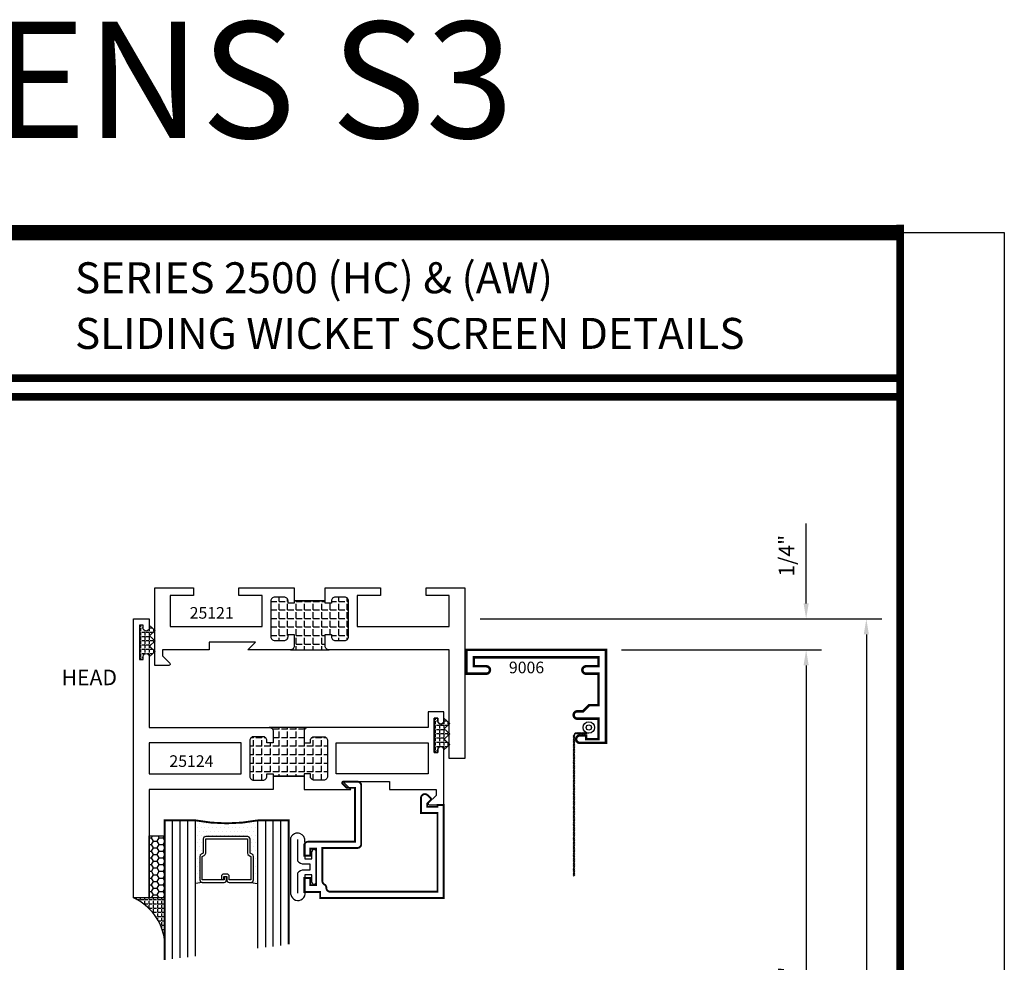
# Model space of a CAD drawing. Units: inches. Extents: x -12 to 120, y -91 to 3.
# Drawn here: x 62 to 70, y -75 to -68 of the extents above; entities that cross this region are included whole.
import ezdxf
from ezdxf.enums import TextEntityAlignment as Align

# ---------------------------------------------------------------- set-up
doc = ezdxf.new("R2010")
doc.units = ezdxf.units.IN
doc.header["$LTSCALE"] = 0.5
doc.header["$MEASUREMENT"] = 0
for name, color, linetype in [('Bead', 5, 'Continuous'), ('Dimensions', 3, 'Continuous'), ('GLASS', 8, 'Continuous'), ('NEOPRENE', 2, 'Continuous'), ('Object', 6, 'Continuous'), ('sealant', 1, 'Continuous'), ('Text', 4, 'Continuous'), ('THERMAL', 243, 'Continuous'), ('VINYL', 6, 'Continuous')]:
    doc.layers.add(name, color=color, linetype=linetype)
doc.styles.add('Arial', font='arial.ttf')
doc.styles.add('Simplex', font='simplex.shx')
doc.dimstyles.new('Standard$0', dxfattribs={"dimtxt": 0.125, "dimasz": 0.125, "dimexe": 0.125, "dimexo": 0.125, "dimgap": 0.0625, "dimtad": 1, "dimdec": 5, "dimzin": 0, "dimdsep": 46, "dimlunit": 5, "dimtxsty": 'Simplex', "dimcen": 0, "dimadec": 1, "dimazin": 2, "dimtfac": 1, "dimtdec": 5, "dimtofl": 0, "dimtmove": 0, "dimatfit": 3, "dimfxl": 1, "dimfrac": 2, "dimtolj": 1, "dimtzin": 0, "dimlwd": -1, "dimlwe": -1, "dimarcsym": 0})
pattern_1 = [(0, (0, 0), (0, 0.06875), [0.05, -0.01875]), (90, (0, 0), (-0.06875, 0), [0.05, -0.01875])]

# ---------------------------------------------------------------- blocks, each defined once
blk = doc.blocks.new('sheet')
at = {"linetype": 'Continuous'}
for points, const_width in [([(7.4557, 10.4916), (0.4033, 10.4916)], 0.0619), ([(7.4402, -0.0309), (7.4402, 10.5226)], 0.0309), ([(7.4402, 9.9037), (0.4188, 9.9037)], 0.0309), ([(7.4402, 9.8294), (0.4188, 9.8294)], 0.0309)]:
    blk.add_lwpolyline(points, dxfattribs=dict(at, const_width=const_width))
at = {"layer": 'Defpoints'}
blk.add_lwpolyline([(0, 0), (0, 10.4916), (7.8594, 10.4916), (7.8594, 0)], close=True, dxfattribs=at)
blk = doc.blocks.new('*D246')
at = {"layer": 'Defpoints', "color": 0}
for p in [(65.9165, -72.6037), (65.9165, -80.7694), (69.1534, -80.7694)]:
    blk.add_point(p, dxfattribs=at)
at = {"layer": 'Dimensions', "color": 0}
for p, q in [((66.0415, -72.6037), (69.2784, -72.6037)), ((69.1534, -72.7287), (69.1534, -80.6444)), ((66.0415, -80.7694), (69.2784, -80.7694))]:
    blk.add_line(p, q, dxfattribs=at)
for points in [[(69.1325, -72.7287), (69.1742, -72.7287), (69.1534, -72.6037)], [(69.1325, -80.6444), (69.1742, -80.6444), (69.1534, -80.7694)]]:
    blk.add_solid(points, dxfattribs=at)
at = {"layer": 'Dimensions', "color": 0, "insert": (69.0284, -76.6865), "char_height": 0.125, "attachment_point": 5, "rotation": 90, "style": 'Simplex'}
blk.add_mtext('\\A1;VENT HEIGHT', dxfattribs=at)
blk = doc.blocks.new('*D247')
at = {"layer": 'Defpoints', "color": 0}
for p in [(67.0541, -72.8537), (67.0541, -80.6444), (68.668, -80.6444)]:
    blk.add_point(p, dxfattribs=at)
at = {"layer": 'Dimensions', "color": 0}
for p, q in [((67.1791, -72.8537), (68.793, -72.8537)), ((68.668, -72.9787), (68.668, -80.5194)), ((67.1791, -80.6444), (68.793, -80.6444))]:
    blk.add_line(p, q, dxfattribs=at)
for points in [[(68.6471, -72.9787), (68.6888, -72.9787), (68.668, -72.8537)], [(68.6471, -80.5194), (68.6888, -80.5194), (68.668, -80.6444)]]:
    blk.add_solid(points, dxfattribs=at)
at = {"layer": 'Dimensions', "color": 0, "insert": (68.5102, -76.9206), "char_height": 0.125, "attachment_point": 5, "rotation": 90, "style": 'Simplex'}
blk.add_mtext('\\A1;SCREEN HEIGHT = VENT HEIGHT - 3/8"', dxfattribs=at)
blk = doc.blocks.new('*D248')
at = {"layer": 'Defpoints', "color": 0}
for p in [(65.9165, -72.6037), (68.668, -72.6037), (67.0541, -72.8537)]:
    blk.add_point(p, dxfattribs=at)
at = {"layer": 'Dimensions', "color": 0}
for p, q in [((68.668, -72.4787), (68.668, -71.8358)), ((66.0415, -72.6037), (68.793, -72.6037)), ((67.1791, -72.8537), (68.793, -72.8537)), ((68.668, -72.9787), (68.668, -73.1037))]:
    blk.add_line(p, q, dxfattribs=at)
for points in [[(68.6471, -72.4787), (68.6888, -72.4787), (68.668, -72.6037)], [(68.6471, -72.9787), (68.6888, -72.9787), (68.668, -72.8537)]]:
    blk.add_solid(points, dxfattribs=at)
at = {"layer": 'Dimensions', "color": 0, "insert": (68.5102, -72.0947), "char_height": 0.125, "attachment_point": 5, "rotation": 90, "style": 'Simplex'}
blk.add_mtext('\\A1;1/4"', dxfattribs=at)
blk = doc.blocks.new('T25124')
at = {"layer": 'THERMAL'}
h = blk.add_hatch(dxfattribs=at)
h.set_pattern_fill('ANGLE', color=256, scale=0.25, style=0)
h.set_pattern_definition(pattern_1)
h.paths.add_polyline_path([(1.545, 0.125), (1.545, 0.219, -0.414214), (1.576, 0.25), (1.264, 0.25, -0.414214), (1.295, 0.219), (1.295, 0.125), (1.245, 0.125), (1.245, 0.144, 0.414214), (1.214, 0.175), (1.138, 0.175, 0.414214), (1.107, 0.144), (1.107, -0.144, 0.414214), (1.138, -0.175), (1.214, -0.175, 0.414214), (1.245, -0.144), (1.245, -0.125), (1.295, -0.125), (1.295, -0.144), (1.545, -0.144), (1.545, -0.125), (1.595, -0.125), (1.595, -0.144, 0.414214), (1.626, -0.175), (1.702, -0.175, 0.414214), (1.733, -0.144), (1.733, 0.144, 0.414214), (1.702, 0.175), (1.626, 0.175, 0.414214), (1.595, 0.144), (1.595, 0.125)])
blk.add_lwpolyline([(1.295, -0.144), (1.295, -0.25), (0.92, -0.25), (0.982, -0.1875), (0.608, -0.1875), (0.608, -0.25), (0.232, -0.25), (0.232, -0.2979), (0.2921, -0.3579, -0.668179), (0.285, -0.375), (0.17, -0.375), (0.17, 0.0727, -1), (0.217, 0.0727), (0.217, 0.0487), (0.248, 0.0487), (0.248, 0.3237), (0.217, 0.3237), (0.217, 0.2997, -1), (0.17, 0.2997), (0.17, 0.375), (0.295, 0.375), (0.295, 0.25), (1.264, 0.25, -0.414214), (1.295, 0.219), (1.295, 0.125), (1.245, 0.125), (1.245, 0.144, 0.414214), (1.214, 0.175), (1.138, 0.175, 0.414214), (1.107, 0.144), (1.107, -0.144, 0.414214), (1.138, -0.175), (1.214, -0.175, 0.414214), (1.245, -0.144), (1.245, -0.125), (1.295, -0.125), (1.295, -0.144, 0.414214), (1.295, -0.144), (1.545, -0.144, 0.414214), (1.545, -0.144), (1.545, -0.25), (2.545, -0.25), (2.545, -1.125), (2.67, -1.125), (2.67, 1.125), (2.545, 1.125), (2.545, 1.0497, 1), (2.592, 1.0497), (2.592, 1.0737), (2.623, 1.0737), (2.623, 0.7987), (2.592, 0.7987), (2.592, 0.8227, 1), (2.545, 0.8227), (2.545, 0.25), (1.576, 0.25, 0.414214), (1.545, 0.219), (1.545, 0.125), (1.595, 0.125), (1.595, 0.144, -0.414214), (1.626, 0.175), (1.702, 0.175, -0.414214), (1.733, 0.144), (1.733, -0.144, -0.414214), (1.702, -0.175), (1.626, -0.175, -0.414214), (1.595, -0.144), (1.595, -0.125), (1.545, -0.125), (1.545, -0.144)], format="xyb", close=True)
for points in [[(1.037, 0.125), (0.295, 0.125), (0.295, -0.125), (1.037, -0.125)], [(1.803, 0.125), (2.545, 0.125), (2.545, -0.125), (1.803, -0.125)]]:
    blk.add_lwpolyline(points, close=True)
blk.add_line((1.264, 0.25), (1.576, 0.25), dxfattribs=at)
blk = doc.blocks.new('T25121')
at = {"layer": 'THERMAL'}
h = blk.add_hatch(dxfattribs=at)
h.set_pattern_fill('ANGLE', color=256, scale=0.25, style=0)
h.set_pattern_definition(pattern_1)
h.paths.add_polyline_path([(1.375, -0.375), (1.425, -0.375), (1.425, -0.394, 0.414214), (1.456, -0.425), (1.532, -0.425, 0.414214), (1.563, -0.394), (1.563, -0.1052, 0.414214), (1.532, -0.0742), (1.456, -0.0742, 0.414214), (1.425, -0.1052), (1.425, -0.1242), (1.375, -0.1242), (1.375, -0.1052), (1.125, -0.1052), (1.125, -0.1242), (1.075, -0.1242), (1.075, -0.1052, 0.414214), (1.044, -0.0742), (0.968, -0.0742, 0.414214), (0.937, -0.1052), (0.937, -0.394, 0.414214), (0.968, -0.425), (1.044, -0.425, 0.414214), (1.075, -0.394), (1.075, -0.375), (1.125, -0.375), (1.125, -0.469, -0.414214), (1.094, -0.5), (1.406, -0.5, -0.414214), (1.375, -0.469)])
blk.add_lwpolyline([(1.125, -0.1052), (1.125, -0.1242), (1.075, -0.1242), (1.075, -0.1052, 0.414214), (1.044, -0.0742), (0.968, -0.0742, 0.414214), (0.937, -0.1052), (0.937, -0.394, 0.414214), (0.968, -0.425), (1.044, -0.425, 0.414214), (1.075, -0.394), (1.075, -0.375), (1.125, -0.375), (1.125, -0.469, -0.414214), (1.094, -0.5), (0.75, -0.5), (0.812, -0.4375), (0.438, -0.4375), (0.438, -0.5), (0.062, -0.5), (0.062, -0.5479), (0.1221, -0.6079, -0.668179), (0.115, -0.625), (0, -0.625), (0, 0), (0.3125, 0), (0.3125, -0.0625), (0.125, -0.0625), (0.125, -0.3125), (0.867, -0.3125), (0.867, -0.0625), (0.6795, -0.0625), (0.6795, 0), (1.125, 0), (1.125, -0.1052, -0.414214), (1.125, -0.1052), (1.375, -0.1052, -0.414214), (1.375, -0.1052), (1.375, 0), (1.8205, 0), (1.8205, -0.0625), (1.633, -0.0625), (1.633, -0.3125), (2.375, -0.3125), (2.375, -0.2797), (2.375, -0.0625), (2.1875, -0.0625), (2.1875, 0), (2.5, 0), (2.5, -1.375), (2.375, -1.375), (2.375, -0.5), (1.406, -0.5, -0.414214), (1.375, -0.469), (1.375, -0.375), (1.425, -0.375), (1.425, -0.394, 0.414214), (1.456, -0.425), (1.532, -0.425, 0.414214), (1.563, -0.394), (1.563, -0.1052, 0.414214), (1.532, -0.0742), (1.456, -0.0742, 0.414214), (1.425, -0.1052), (1.425, -0.1242), (1.375, -0.1242), (1.375, -0.1052)], format="xyb", close=True)
blk.add_line((1.094, -0.5), (1.406, -0.5), dxfattribs=at)
blk = doc.blocks.new('9006')
at = {"linetype": 'Continuous', "const_width": 0.02}
blk.add_lwpolyline([(0.23, 0.195, 1), (0.23, 0.255), (0.185, 0.255), (0.135, 0.305), (0.06, 0.305), (0.06, 0.558), (0.16, 0.558, 1), (0.16, 0.618), (0.06, 0.618), (0.06, 0.69), (1.065, 0.69), (1.065, 0.618), (0.965, 0.618, 1), (0.965, 0.558), (1.125, 0.558), (1.125, 0.75), (0, 0.75), (0, 0), (0.21, 0, 1), (0.21, 0.06), (0.16, 0.06), (0.16, 0.03), (0.06, 0.03), (0.06, 0.195)], format="xyb", close=True, dxfattribs=at)
blk = doc.blocks.new('GLASS-08')
at = {"layer": 'GLASS'}
h = blk.add_hatch(dxfattribs=at)
h.set_pattern_fill('DOTS', color=256, scale=0.5, style=0)
h.set_pattern_definition([(180, (2.131317, -5.120704), (-0.015625, 0.03125), [0, -0.03125])])
h.paths.add_polyline_path([(0.6775, 0.1348, 0.414214), (0.6972, 0.1545), (0.6972, 0.2694), (0.7132, 0.2767, 0.293619), (0.7247, 0.2946), (0.7247, 0.4851, 0.414214), (0.705, 0.5048), (0.7586, 0.5142), (0.7586, 0.0048, 0.094986), (0.2586, 0.0048), (0.2586, 0.5142), (0.3123, 0.5048, 0.414214), (0.2926, 0.4851), (0.2926, 0.2946, 0.038808), (0.2928, 0.2916), (0.2657, 0.2873, -0.03318), (0.2964, 0.283, 0.128766), (0.3041, 0.2767), (0.32, 0.2694), (0.32, 0.1545, 0.414214), (0.3397, 0.1348)])
for p, q in [((0.8836, 1.1142), (0.8836, 0.0048)), ((0.9461, 1.122), (0.9461, 0.0048)), ((0.2586, 0.0048), (0.2586, 1.036)), ((0.7586, 1.0985), (0.7586, 0.0048)), ((0.8211, 1.1064), (0.8211, 0.0048)), ((0.0711, 1.0126), (0.0711, 0.0048)), ((0.1336, 1.0204), (0.1336, 0.0048)), ((0.1961, 0.0048), (0.1961, 1.0282)), ((0.3123, 0.5048), (0.2586, 0.5142)), ((0.705, 0.5048), (0.7586, 0.5142))]:
    blk.add_line(p, q, dxfattribs=at)
at = {"layer": 'GLASS', "color": 5, "const_width": 0.015}
blk.add_lwpolyline([(1.0086, 1.1298), (1.0086, 0.0048), (0.7586, 0.0048, 0.094986), (0.2586, 0.0048), (0.0086, 0.0048), (0.0086, 1.0048)], format="xyb", dxfattribs=at)
at = {"layer": 'GLASS'}
blk.add_lwpolyline([(0.5293, 0.4609), (0.5293, 0.4851), (0.705, 0.4851), (0.705, 0.2946), (0.689, 0.2873, 0.293619), (0.6775, 0.2694), (0.6775, 0.1545), (0.3397, 0.1545), (0.3397, 0.2694, 0.293619), (0.3282, 0.2873), (0.3123, 0.2946), (0.3123, 0.4851), (0.488, 0.4851), (0.488, 0.457, 0.414214), (0.5076, 0.4373), (0.5316, 0.4373, 0.414214), (0.5513, 0.457), (0.5513, 0.482), (0.5316, 0.482), (0.5316, 0.457), (0.5076, 0.457), (0.5076, 0.4851, 0.414214), (0.488, 0.5048), (0.3123, 0.5048, 0.414214), (0.2926, 0.4851), (0.2926, 0.2946, 0.293619), (0.3041, 0.2767), (0.32, 0.2694), (0.32, 0.1545, 0.414214), (0.3397, 0.1348), (0.6775, 0.1348, 0.414214), (0.6972, 0.1545), (0.6972, 0.2694), (0.7132, 0.2767, 0.293619), (0.7247, 0.2946), (0.7247, 0.4851, 0.414214), (0.705, 0.5048), (0.5293, 0.5048, 0.414214), (0.5096, 0.4851), (0.5096, 0.4609)], format="xyb", close=True, dxfattribs=at)
blk = doc.blocks.new('E25501')
at = {"linetype": 'Continuous', "const_width": 0.015}
blk.add_lwpolyline([(-0.665, 0.316), (-0.665, -0.1565, -0.414214), (-0.696, -0.1875), (-0.8083, -0.1875, -0.668179), (-0.8154, -0.1704), (-0.7824, -0.1375), (-0.715, -0.1375), (-0.715, 0.297), (-1.094, 0.297, -0.414214), (-1.125, 0.328), (-1.125, 0.41), (-1.075, 0.41), (-1.075, 0.3525), (-1.028, 0.3525), (-1.028, 0.6475), (-1.075, 0.6475), (-1.075, 0.59), (-1.125, 0.59), (-1.125, 0.703), (-0.996, 0.703), (-0.996, 0.75), (0, 0.75), (0, 0), (-0.05, 0), (-0.05, 0.016), (-0.133, 0.016), (-0.133, -0.0109), (-0.1049, -0.0389, -0.414214), (-0.1049, -0.0531), (-0.1301, -0.0782, -0.668179), (-0.183, -0.0563), (-0.183, 0.066), (-0.05, 0.066), (-0.05, 0.7), (-0.915, 0.7, 0.414214), (-0.946, 0.669, -0.272919), (-0.962, 0.6419, 0.272919), (-0.978, 0.6147), (-0.978, 0.347), (-0.696, 0.347, -0.414214)], format="xyb", close=True, dxfattribs=at)
blk = doc.blocks.new('A$C53E67020')
at = {"layer": 'VINYL'}
for p, q in [((0, 0.0485), (0, 0.5099)), ((0.1125, 0.4746), (0.1125, 0.3366)), ((0.1125, 0.3366), (0.1685, 0.3366)), ((0.1685, 0.3366), (0.1685, 0.3941)), ((0.2035, 0.3941), (0.2035, 0.1491)), ((0.1685, 0.2066), (0.1125, 0.2066)), ((0.1125, 0.2066), (0.1125, 0.0686)), ((0.1685, 0.1491), (0.1685, 0.2066)), ((0.1125, 0.0686), (0.1125, 0.0686))]:
    blk.add_line(p, q, dxfattribs=at)
blk.add_lwpolyline([(0.0539, 0.4922), (0.0539, 0.3216, 0.251638), (0.1065, 0.2966), (0.1535, 0.2966), (0.1535, 0.2466), (0.1065, 0.2466, 0.251638), (0.0539, 0.2216), (0.0539, 0.0587)], format="xyb", dxfattribs=at)
for centre, radius, start, end in [((0.0539, 0.4849), 0.0595, 350.01195, 155.13981), ((0.186, 0.3941), 0.0175, 0, 180), ((0.186, 0.1491), 0.0175, 180, 0), ((0.0565, 0.0572), 0.0572, 188.66414, 11.54505)]:
    blk.add_arc(centre, radius, start, end, dxfattribs=at)

msp = doc.modelspace()

# ---------------------------------------------------------------- hatches: boundary and pattern name
at = {"layer": 'NEOPRENE'}
h = msp.add_hatch(dxfattribs=at)
h.set_pattern_fill('ANGLE', color=256, scale=0.125, angle=360, style=0)
h.set_pattern_definition([(180, (-40.784938, -65.425164), (0, -0.034375), [0.025, -0.009375]), (270, (-40.784938, -65.425164), (0.034375, 0), [0.025, -0.009375])])
edge = h.paths.add_edge_path()
edge.add_arc((63.347951, -72.905914), 0.0235, 0, 180, ccw=False)
edge.add_line((63.371451, -72.905914), (63.371451, -72.910208))
edge.add_line((63.371451, -72.910208), (63.419451, -72.865514))
edge.add_line((63.419451, -72.865514), (63.374451, -72.823614))
edge.add_line((63.374451, -72.823614), (63.419451, -72.781713))
edge.add_line((63.419451, -72.781713), (63.374451, -72.739813))
edge.add_line((63.374451, -72.739813), (63.419451, -72.697912))
edge.add_line((63.419451, -72.697912), (63.371451, -72.653219))
edge.add_line((63.371451, -72.653219), (63.371451, -72.678914))
edge.add_arc((63.347951, -72.678914), 0.0235, -180, 0, ccw=False)
edge.add_line((63.324451, -72.678914), (63.324451, -72.654914))
edge.add_line((63.324451, -72.654914), (63.293439, -72.654914))
edge.add_line((63.293439, -72.654914), (63.293439, -72.929914))
edge.add_line((63.293439, -72.929914), (63.324451, -72.929914))
edge.add_line((63.324451, -72.929914), (63.324451, -72.905914))
h = msp.add_hatch(dxfattribs=at)
h.set_pattern_fill('ANGLE', color=256, scale=0.125, angle=360, style=0)
h.set_pattern_definition([(180, (-38.409938, -66.175164), (0, -0.034375), [0.025, -0.009375]), (270, (-38.409938, -66.175164), (0.034375, 0), [0.025, -0.009375])])
edge = h.paths.add_edge_path()
edge.add_arc((65.722951, -73.655914), 0.0235, 0, 180, ccw=False)
edge.add_line((65.746451, -73.655914), (65.746451, -73.660208))
edge.add_line((65.746451, -73.660208), (65.794451, -73.615514))
edge.add_line((65.794451, -73.615514), (65.749451, -73.573614))
edge.add_line((65.749451, -73.573614), (65.794451, -73.531713))
edge.add_line((65.794451, -73.531713), (65.749451, -73.489813))
edge.add_line((65.749451, -73.489813), (65.794451, -73.447912))
edge.add_line((65.794451, -73.447912), (65.746451, -73.403219))
edge.add_line((65.746451, -73.403219), (65.746451, -73.428914))
edge.add_arc((65.722951, -73.428914), 0.0235, -180, 0, ccw=False)
edge.add_line((65.699451, -73.428914), (65.699451, -73.404914))
edge.add_line((65.699451, -73.404914), (65.668439, -73.404914))
edge.add_line((65.668439, -73.404914), (65.668439, -73.679914))
edge.add_line((65.668439, -73.679914), (65.699451, -73.679914))
edge.add_line((65.699451, -73.679914), (65.699451, -73.655914))
at = {"layer": 'Object'}
h = msp.add_hatch(dxfattribs=at)
h.set_pattern_fill('HONEY', color=256, scale=0.25, style=0)
h.set_pattern_definition([(0, (56.703088, -46.06048), (0.046875, 0.027063294), [0.03125, -0.0625]), (120, (56.703088, -46.06048), (-0.046875, 0.027063294), [0.03125, -0.0625]), (60, (56.703088, -46.06048), (1e-10, 0.054126588), [-0.0625, 0.03125])])
h.paths.add_polyline_path([(63.371451, -74.853652), (63.371451, -74.353652), (63.496451, -74.353652), (63.496451, -74.853652)])
at = {"layer": 'sealant'}
h = msp.add_hatch(dxfattribs=at)
h.set_pattern_fill('ANGLE', color=256, scale=0.125, style=0)
h.set_pattern_definition([(0, (56.703088, -46.06048), (0, 0.034375), [0.025, -0.009375]), (90, (56.703088, -46.06048), (-0.034375, 0), [0.025, -0.009375])])
h.paths.add_polyline_path([(63.496451, -75.193373, 0.25960177), (63.246451, -74.853652), (63.371451, -74.853652), (63.496451, -74.853652)])

# ---------------------------------------------------------------- linework, layer by layer
at = {"layer": 'NEOPRENE'}
for points in [[(63.324451, -72.905914, -1), (63.371451, -72.905914), (63.371451, -72.910208), (63.419451, -72.865514), (63.374451, -72.823614), (63.419451, -72.781713), (63.374451, -72.739813), (63.419451, -72.697912), (63.371451, -72.653219), (63.371451, -72.678914, -1), (63.324451, -72.678914), (63.324451, -72.654914), (63.293439, -72.654914), (63.293439, -72.929914), (63.324451, -72.929914)], [(65.699451, -73.655914, -1), (65.746451, -73.655914), (65.746451, -73.660208), (65.794451, -73.615514), (65.749451, -73.573614), (65.794451, -73.531713), (65.749451, -73.489813), (65.794451, -73.447912), (65.746451, -73.403219), (65.746451, -73.428914, -1), (65.699451, -73.428914), (65.699451, -73.404914), (65.668439, -73.404914), (65.668439, -73.679914), (65.699451, -73.679914)]]:
    msp.add_lwpolyline(points, format="xyb", close=True, dxfattribs=at)
at = {"layer": 'Object'}
msp.add_lwpolyline([(63.371451, -74.853652), (63.371451, -74.353652), (63.496451, -74.353652), (63.496451, -74.853652), (63.371451, -74.853652)], dxfattribs=at)
at = {"layer": 'sealant'}
msp.add_arc((63.066343, -75.24804), 0.433568, 7.243566, 65.4549342, dxfattribs=at)
at = {"layer": 'VINYL', "linetype": 'Continuous'}
for p, q in [((66.788975, -73.545672), (66.802864, -73.537865)), ((66.788975, -73.555672), (66.802864, -73.547865)), ((66.788975, -73.565672), (66.802864, -73.557865)), ((66.788975, -73.575672), (66.802864, -73.567865)), ((66.788975, -73.585672), (66.802864, -73.577865)), ((66.795919, -73.545948), (66.795919, -74.671769)), ((66.806561, -73.519003), (66.814368, -73.532893)), ((66.916045, -73.525948), (66.815919, -73.525948)), ((66.816561, -73.519003), (66.824368, -73.532893)), ((66.826561, -73.519003), (66.834368, -73.532893)), ((66.836561, -73.519003), (66.844368, -73.532893)), ((66.846561, -73.519003), (66.854368, -73.532893)), ((66.856561, -73.519003), (66.864368, -73.532893)), ((66.866561, -73.519003), (66.874368, -73.532893)), ((66.876561, -73.519003), (66.884368, -73.532893)), ((66.886561, -73.519003), (66.894368, -73.532893)), ((66.788975, -73.595672), (66.802864, -73.587865)), ((66.788975, -73.605672), (66.802864, -73.597865)), ((66.788975, -73.615672), (66.802864, -73.607865)), ((66.788975, -73.625672), (66.802864, -73.617865)), ((66.788975, -73.635672), (66.802864, -73.627865)), ((66.788975, -73.645672), (66.802864, -73.637865)), ((66.788975, -73.655672), (66.802864, -73.647865)), ((66.788975, -73.665672), (66.802864, -73.657865)), ((66.788975, -73.675672), (66.802864, -73.667865)), ((66.788975, -73.685672), (66.802864, -73.677865)), ((66.788975, -73.695672), (66.802864, -73.687865)), ((66.788975, -73.705672), (66.802864, -73.697865)), ((66.788975, -73.715672), (66.802864, -73.707865)), ((66.788975, -73.725672), (66.802864, -73.717865)), ((66.788975, -73.735672), (66.802864, -73.727865)), ((66.788975, -73.745672), (66.802864, -73.737865)), ((66.788975, -73.755672), (66.802864, -73.747865)), ((66.788975, -73.765672), (66.802864, -73.757865)), ((66.788975, -73.775672), (66.802864, -73.767865)), ((66.788975, -73.785672), (66.802864, -73.777865)), ((66.788975, -73.795672), (66.802864, -73.787865)), ((66.788975, -73.805672), (66.802864, -73.797865)), ((66.788975, -73.815672), (66.802864, -73.807865)), ((66.788975, -73.825672), (66.802864, -73.817865)), ((66.788975, -73.835672), (66.802864, -73.827865)), ((66.788975, -73.845672), (66.802864, -73.837865)), ((66.788975, -73.855672), (66.802864, -73.847865)), ((66.788975, -73.865672), (66.802864, -73.857865)), ((66.788975, -73.875672), (66.802864, -73.867865)), ((66.788975, -73.885672), (66.802864, -73.877865)), ((66.788975, -73.895672), (66.802864, -73.887865)), ((66.788975, -73.905672), (66.802864, -73.897865)), ((66.788975, -73.915672), (66.802864, -73.907865)), ((66.788975, -73.925672), (66.802864, -73.917865)), ((66.788975, -73.935672), (66.802864, -73.927865)), ((66.788975, -73.945672), (66.802864, -73.937865)), ((66.788975, -73.955672), (66.802864, -73.947865)), ((66.788975, -73.965672), (66.802864, -73.957865)), ((66.788975, -73.975672), (66.802864, -73.967865)), ((66.788975, -73.985672), (66.802864, -73.977865)), ((66.788975, -73.995672), (66.802864, -73.987865)), ((66.788975, -74.005672), (66.802864, -73.997865)), ((66.788975, -74.015672), (66.802864, -74.007865)), ((66.788975, -74.025672), (66.802864, -74.017865)), ((66.788975, -74.035672), (66.802864, -74.027865)), ((66.788975, -74.045672), (66.802864, -74.037865)), ((66.788975, -74.055672), (66.802864, -74.047865)), ((66.788975, -74.065672), (66.802864, -74.057865)), ((66.788975, -74.075672), (66.802864, -74.067865)), ((66.788975, -74.085672), (66.802864, -74.077865)), ((66.788975, -74.095672), (66.802864, -74.087865)), ((66.788975, -74.105672), (66.802864, -74.097865)), ((66.788975, -74.115672), (66.802864, -74.107865)), ((66.788975, -74.125672), (66.802864, -74.117865)), ((66.788975, -74.135672), (66.802864, -74.127865)), ((66.788975, -74.145672), (66.802864, -74.137865)), ((66.788975, -74.155672), (66.802864, -74.147865)), ((66.788975, -74.165672), (66.802864, -74.157865)), ((66.788975, -74.175672), (66.802864, -74.167865)), ((66.788975, -74.185672), (66.802864, -74.177865)), ((66.788975, -74.195672), (66.802864, -74.187865)), ((66.788975, -74.205672), (66.802864, -74.197865)), ((66.788975, -74.215672), (66.802864, -74.207865)), ((66.788975, -74.225672), (66.802864, -74.217865)), ((66.788975, -74.235672), (66.802864, -74.227865)), ((66.788975, -74.245672), (66.802864, -74.237865)), ((66.788975, -74.255672), (66.802864, -74.247865)), ((66.788975, -74.265672), (66.802864, -74.257865)), ((66.788975, -74.275672), (66.802864, -74.267865)), ((66.788975, -74.285672), (66.802864, -74.277865)), ((66.788975, -74.295672), (66.802864, -74.287865)), ((66.788975, -74.305672), (66.802864, -74.297865)), ((66.788975, -74.315672), (66.802864, -74.307865)), ((66.788975, -74.325672), (66.802864, -74.317865)), ((66.788975, -74.335672), (66.802864, -74.327865)), ((66.788975, -74.345672), (66.802864, -74.337865)), ((66.788975, -74.355672), (66.802864, -74.347865)), ((66.788975, -74.365672), (66.802864, -74.357865)), ((66.788975, -74.375672), (66.802864, -74.367865)), ((66.788975, -74.385672), (66.802864, -74.377865)), ((66.788975, -74.395672), (66.802864, -74.387865)), ((66.788975, -74.405672), (66.802864, -74.397865)), ((66.788975, -74.415672), (66.802864, -74.407865)), ((66.788975, -74.425672), (66.802864, -74.417865)), ((66.788975, -74.435672), (66.802864, -74.427865)), ((66.788975, -74.445672), (66.802864, -74.437865)), ((66.788975, -74.455672), (66.802864, -74.447865)), ((66.788975, -74.465672), (66.802864, -74.457865)), ((66.788975, -74.475672), (66.802864, -74.467865)), ((66.788975, -74.485672), (66.802864, -74.477865)), ((66.788975, -74.495672), (66.802864, -74.487865)), ((66.788975, -74.505672), (66.802864, -74.497865)), ((66.788975, -74.515672), (66.802864, -74.507865)), ((66.788975, -74.525672), (66.802864, -74.517865)), ((66.788975, -74.535672), (66.802864, -74.527865)), ((66.788975, -74.545672), (66.802864, -74.537865)), ((66.788975, -74.555672), (66.802864, -74.547865)), ((66.788975, -74.565672), (66.802864, -74.557865)), ((66.788975, -74.575672), (66.802864, -74.567865)), ((66.788975, -74.585672), (66.802864, -74.577865)), ((66.788975, -74.595672), (66.802864, -74.587865)), ((66.788975, -74.605672), (66.802864, -74.597865)), ((66.788975, -74.615672), (66.802864, -74.607865)), ((66.788975, -74.625672), (66.802864, -74.617865)), ((66.788975, -74.635672), (66.802864, -74.627865)), ((66.788975, -74.645672), (66.802864, -74.637865)), ((66.788975, -74.655672), (66.802864, -74.647865)), ((66.788975, -74.665672), (66.802864, -74.657865)), ((66.788975, -74.675672), (66.802864, -74.667865))]:
    msp.add_line(p, q, dxfattribs=at)
for radius in [0.046608, 0.046608, 0.021608]:
    msp.add_circle((66.916045, -73.47934), radius, dxfattribs=at)
msp.add_arc((66.815919, -73.545948), 0.02, 90, 180, dxfattribs=at)

# ---------------------------------------------------------------- block references
at = {"xscale": 2, "yscale": 2, "zscale": 2}
msp.add_blockref('sheet', (54.546846, -90.471212), dxfattribs=at)
msp.add_blockref('T25121', (63.416451, -72.353652))
at = {"xscale": -1}
msp.add_blockref('T25124', (65.916451, -73.728652), dxfattribs=at)
at = {"linetype": 'Continuous', "xscale": -1}
msp.add_blockref('9006', (67.054126, -73.603652), dxfattribs=at)
at = {"layer": 'Bead', "xscale": -1, "rotation": 180}
msp.add_blockref('E25501', (65.746451, -74.103652), dxfattribs=at)
at = {"layer": 'Object'}
msp.add_blockref('A$C53E67020', (64.514913, -74.875243), dxfattribs=at)
at = {"layer": 'VINYL', "rotation": 180}
msp.add_blockref('GLASS-08', (64.505076, -74.223855), dxfattribs=at)

# ---------------------------------------------------------------- texts
at = {"layer": 'Text', "style": 'Simplex'}
msp.add_text('SCREENS S3', height=0.9375, dxfattribs=at).set_placement((62.63932, -68.257212), align=Align.MIDDLE_CENTER)
at = {"layer": 'Text', "linetype": 'Continuous', "style": 'Arial'}
for s, p in [('SERIES 2500 (HC) & (AW)', (62.773876, -69.978086)), ('SLIDING WICKET SCREEN DETAILS', (62.773876, -70.426721))]:
    msp.add_text(s, height=0.25, dxfattribs=at).set_placement(p)
at = {"layer": 'Text', "style": 'Simplex'}
for s, p in [('25121', (63.698604, -72.601932)), ('9006', (66.272022, -73.042239)), ('25124', (63.535177, -73.79732))]:
    msp.add_text(s, height=0.09375, dxfattribs=at).set_placement(p)
at = {"layer": 'Text', "style": 'Arial'}
msp.add_text('HEAD', height=0.125, dxfattribs=at).set_placement((62.666695, -73.013316), align=Align.TOP_LEFT)

# ---------------------------------------------------------------- dimensions: what is measured, and where the dimension line sits
at = {"layer": 'Dimensions'}
dim = msp.add_linear_dim(base=(68.667968, -72.603652), p1=(67.054126, -72.853652), p2=(65.916451, -72.603652), angle=90, dimstyle='Standard$0', override={"dimtad": 1, "dimtih": 0, "dimtoh": 0, "dimlunit": 5, "dimpost": '"'}, dxfattribs=at)
dim.commit()
dim.dimension.update_dxf_attribs({"geometry": '*D248', "text_midpoint": (68.51023, -72.094723)})
dim = msp.add_linear_dim(base=(69.153357, -80.769368), p1=(65.916451, -72.603652), p2=(65.916451, -80.769368), angle=90, text='VENT HEIGHT', dimstyle='Standard$0', override={"dimscale": 1, "dimtad": 1, "dimtih": 0, "dimpost": '"'}, dxfattribs=at)
dim.commit()
dim.dimension.update_dxf_attribs({"geometry": '*D246', "text_midpoint": (69.028357, -76.68651)})
dim = msp.add_linear_dim(base=(68.667968, -80.644368), p1=(67.054126, -72.853652), p2=(67.054126, -80.644368), angle=90, text='SCREEN HEIGHT = VENT HEIGHT - 3/8"', dimstyle='Standard$0', override={"dimscale": 1, "dimtad": 1, "dimtih": 0, "dimpost": '"'}, dxfattribs=at)
dim.commit()
dim.dimension.update_dxf_attribs({"geometry": '*D247', "text_midpoint": (68.667968, -76.920592), "dimtype": 160})

doc.saveas('drawing.dxf')
